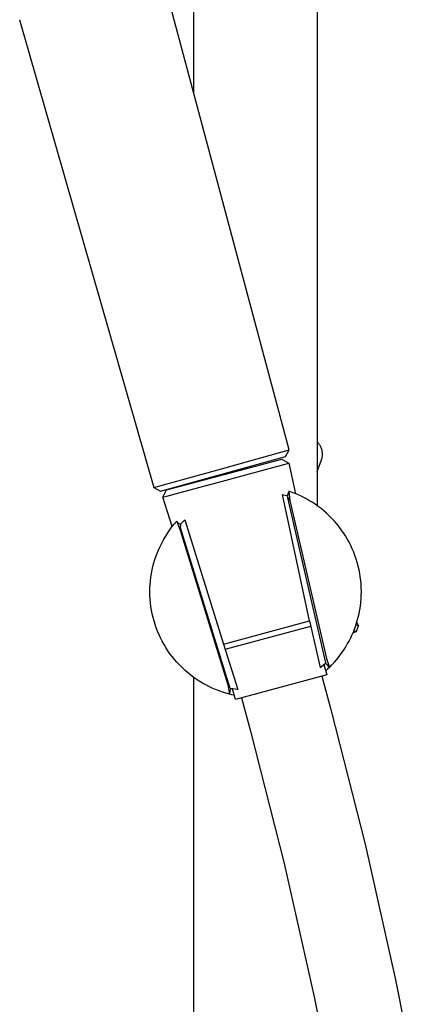
# Model space of a CAD drawing. Units: millimetres. Extents: x -628 to 366, y -1480 to 1641.
# Drawn here: x -262 to -190, y 959 to 1134 of the extents above; entities that cross this region are included whole.
import ezdxf

# ---------------------------------------------------------------- set-up
doc = ezdxf.new("R2010")
doc.units = ezdxf.units.MM
doc.header["$MEASUREMENT"] = 0
doc.layers.add('Default', color=7, linetype='Continuous', true_color=0x000000)

msp = doc.modelspace()

# ---------------------------------------------------------------- linework, layer by layer
at = {"layer": 'Default', "color": 7, "true_color": 0xffffff}
for p, q in [((-231.02, 1485.38), (-231.02, 1121.51)), ((-209.02, 1463.61), (-209.02, 1048.03)), ((-214, 1057.99), (-242.21, 1163.27)), ((-261.95, 1134.44), (-238.11, 1051.3)), ((-208.95, 1059.28), (-209.02, 1059.36)), ((-208.88, 1059.21), (-208.95, 1059.28)), ((-208.81, 1059.13), (-208.88, 1059.21)), ((-208.75, 1059.05), (-208.81, 1059.13)), ((-208.69, 1058.97), (-208.75, 1059.05)), ((-208.63, 1058.89), (-208.69, 1058.97)), ((-226.04, 1054.62), (-214, 1057.99)), ((-214.7, 1056.77), (-214, 1057.99)), ((-208.57, 1058.81), (-208.63, 1058.89)), ((-208.52, 1058.72), (-208.57, 1058.81)), ((-208.47, 1058.63), (-208.52, 1058.72)), ((-208.42, 1058.54), (-208.47, 1058.63)), ((-208.38, 1058.45), (-208.42, 1058.54)), ((-208.34, 1058.36), (-208.38, 1058.45)), ((-208.3, 1058.26), (-208.34, 1058.36)), ((-208.26, 1058.17), (-208.3, 1058.26)), ((-208.23, 1058.07), (-208.26, 1058.17)), ((-208.2, 1057.97), (-208.23, 1058.07)), ((-208.18, 1057.87), (-208.2, 1057.97)), ((-208.16, 1057.77), (-208.18, 1057.87)), ((-208.14, 1057.67), (-208.16, 1057.77)), ((-208.13, 1057.57), (-208.14, 1057.67)), ((-208.11, 1057.47), (-208.13, 1057.57)), ((-208.11, 1057.37), (-208.11, 1057.47)), ((-208.1, 1057.27), (-208.11, 1057.37)), ((-208.1, 1057.17), (-208.1, 1057.27)), ((-236.88, 1050.62), (-214.7, 1056.77)), ((-235.81, 1050.84), (-215.3, 1056.34)), ((-225.87, 1052.42), (-214.07, 1055.58)), ((-215.3, 1056.34), (-214.07, 1055.58)), ((-214.07, 1055.58), (-212.91, 1050.18)), ((-209.02, 1054.15), (-208.28, 1056.17)), ((-208.28, 1056.17), (-208.25, 1056.27)), ((-208.25, 1056.27), (-208.22, 1056.36)), ((-208.22, 1056.36), (-208.19, 1056.46)), ((-208.19, 1056.46), (-208.17, 1056.56)), ((-208.17, 1056.56), (-208.15, 1056.66)), ((-208.15, 1056.66), (-208.13, 1056.76)), ((-208.13, 1056.76), (-208.12, 1056.86)), ((-208.12, 1056.86), (-208.11, 1056.96)), ((-208.11, 1057.06), (-208.1, 1057.17)), ((-208.11, 1056.96), (-208.11, 1057.06)), ((-238.11, 1051.3), (-226.04, 1054.62)), ((-233.43, 1050.4), (-225.87, 1052.42)), ((-231.02, 1052.24), (-231.02, 1052.13)), ((-238.1, 1051.3), (-236.88, 1050.62)), ((-236.51, 1049.57), (-235.81, 1050.84)), ((-235.78, 1049.77), (-233.43, 1050.4)), ((-214.1, 1050.57), (-214.36, 1049.81)), ((-214.09, 1050.61), (-214.1, 1050.58)), ((-214.1, 1050.58), (-213.88, 1048.95)), ((-213.47, 1050.4), (-214.09, 1050.61)), ((-212.86, 1050.16), (-213.47, 1050.4)), ((-236.51, 1049.57), (-236.51, 1049.57)), ((-236.51, 1049.57), (-236.51, 1049.57)), ((-236.51, 1049.57), (-236.51, 1049.57)), ((-236.51, 1049.57), (-236.5, 1049.57)), ((-234.82, 1044.33), (-236.51, 1049.57)), ((-236.5, 1049.57), (-236.47, 1049.58)), ((-236.47, 1049.58), (-236.34, 1049.61)), ((-236.34, 1049.61), (-235.78, 1049.77)), ((-210.41, 1027.56), (-215.2, 1050.06)), ((-215.2, 1050.06), (-214.76, 1049.94)), ((-214.76, 1049.94), (-214.33, 1049.8)), ((-214.33, 1049.8), (-214.4, 1049.66)), ((-214.4, 1049.66), (-213.88, 1048.95)), ((-207.48, 1020.13), (-214.25, 1049.46)), ((-213.88, 1048.95), (-207.41, 1020.9)), ((-212.26, 1049.9), (-212.86, 1050.16)), ((-211.67, 1049.62), (-212.26, 1049.9)), ((-211.09, 1049.32), (-211.67, 1049.62)), ((-210.52, 1049), (-211.09, 1049.32)), ((-209.96, 1048.67), (-210.52, 1049)), ((-209.42, 1048.31), (-209.96, 1048.67)), ((-208.88, 1047.93), (-209.42, 1048.31)), ((-208.36, 1047.54), (-208.88, 1047.93)), ((-207.86, 1047.12), (-208.36, 1047.54)), ((-207.37, 1046.69), (-207.86, 1047.12)), ((-206.89, 1046.25), (-207.37, 1046.69)), ((-234.46, 1044.77), (-234.03, 1045.27)), ((-234.03, 1045.27), (-234.01, 1045.25)), ((-234.01, 1045.25), (-233.38, 1043.72)), ((-233.29, 1044.6), (-234, 1045.24)), ((-233.4, 1044.7), (-233, 1045.14)), ((-233, 1045.14), (-232.58, 1045.56)), ((-232.58, 1045.56), (-225.7, 1023.46)), ((-206.43, 1045.78), (-206.89, 1046.25)), ((-205.99, 1045.3), (-206.43, 1045.78)), ((-205.56, 1044.81), (-205.99, 1045.3)), ((-235.98, 1042.65), (-235.63, 1043.2)), ((-235.63, 1043.2), (-235.26, 1043.74)), ((-235.26, 1043.74), (-234.87, 1044.26)), ((-234.87, 1044.26), (-234.46, 1044.77)), ((-233.38, 1043.72), (-233.29, 1044.6)), ((-233.38, 1043.72), (-224.96, 1016.19)), ((-224.5, 1015.57), (-233.34, 1044.1)), ((-205.15, 1044.3), (-205.56, 1044.81)), ((-204.76, 1043.78), (-205.15, 1044.3)), ((-204.38, 1043.24), (-204.76, 1043.78)), ((-204.03, 1042.69), (-204.38, 1043.24)), ((-236.93, 1040.94), (-236.63, 1041.52)), ((-236.63, 1041.52), (-236.32, 1042.09)), ((-236.32, 1042.09), (-235.98, 1042.65)), ((-203.7, 1042.13), (-204.03, 1042.69)), ((-203.38, 1041.56), (-203.7, 1042.13)), ((-203.08, 1040.98), (-203.38, 1041.56)), ((-237.68, 1039.13), (-237.45, 1039.74)), ((-237.45, 1039.74), (-237.2, 1040.34)), ((-237.2, 1040.34), (-236.93, 1040.94)), ((-202.81, 1040.39), (-203.08, 1040.98)), ((-202.55, 1039.78), (-202.81, 1040.39)), ((-202.32, 1039.17), (-202.55, 1039.78)), ((-238.08, 1037.89), (-237.89, 1038.51)), ((-237.89, 1038.51), (-237.68, 1039.13)), ((-202.11, 1038.56), (-202.32, 1039.17)), ((-201.92, 1037.93), (-202.11, 1038.56)), ((-201.75, 1037.3), (-201.92, 1037.93)), ((-238.52, 1035.98), (-238.4, 1036.62)), ((-238.4, 1036.62), (-238.25, 1037.26)), ((-238.25, 1037.26), (-238.08, 1037.89)), ((-201.6, 1036.66), (-201.75, 1037.3)), ((-201.48, 1036.02), (-201.6, 1036.66)), ((-238.75, 1034.03), (-238.7, 1034.68)), ((-238.7, 1034.68), (-238.62, 1035.33)), ((-238.62, 1035.33), (-238.52, 1035.98)), ((-201.38, 1035.38), (-201.48, 1036.02)), ((-201.3, 1034.73), (-201.38, 1035.38)), ((-201.24, 1034.08), (-201.3, 1034.73)), ((-238.79, 1032.73), (-238.78, 1033.38)), ((-238.78, 1032.08), (-238.79, 1032.73)), ((-238.78, 1033.38), (-238.75, 1034.03)), ((-201.21, 1033.43), (-201.24, 1034.08)), ((-201.19, 1032.77), (-201.21, 1033.43)), ((-201.21, 1032.12), (-201.19, 1032.77)), ((-238.75, 1031.42), (-238.78, 1032.08)), ((-238.69, 1030.77), (-238.75, 1031.42)), ((-201.3, 1030.82), (-201.24, 1031.47)), ((-201.24, 1031.47), (-201.21, 1032.12)), ((-238.61, 1030.12), (-238.69, 1030.77)), ((-238.51, 1029.48), (-238.61, 1030.12)), ((-238.38, 1028.84), (-238.51, 1029.48)), ((-201.6, 1028.88), (-201.48, 1029.52)), ((-201.48, 1029.52), (-201.37, 1030.17)), ((-201.37, 1030.17), (-201.3, 1030.82)), ((-238.23, 1028.2), (-238.38, 1028.84)), ((-238.06, 1027.57), (-238.23, 1028.2)), ((-237.87, 1026.95), (-238.06, 1027.57)), ((-225.7, 1023.46), (-210.41, 1027.56)), ((-210.41, 1027.56), (-208.51, 1019.29)), ((-202.1, 1026.99), (-201.91, 1027.62)), ((-201.91, 1027.62), (-201.75, 1028.25)), ((-201.75, 1028.25), (-201.6, 1028.88)), ((-237.66, 1026.33), (-237.87, 1026.95)), ((-237.42, 1025.72), (-237.66, 1026.33)), ((-237.17, 1025.12), (-237.42, 1025.72)), ((-225.42, 1022.55), (-210.2, 1026.63)), ((-202.8, 1025.16), (-202.55, 1025.76)), ((-202.08, 1025.69), (-202.7, 1025.4)), ((-202.55, 1025.76), (-202.31, 1026.37)), ((-202.51, 1025.85), (-202.08, 1025.69)), ((-202.31, 1026.37), (-202.1, 1026.99)), ((-201.72, 1026.67), (-202.16, 1026.83)), ((-202.08, 1025.69), (-201.72, 1026.67)), ((-202.01, 1027.29), (-201.72, 1026.67)), ((-236.89, 1024.53), (-237.17, 1025.12)), ((-236.6, 1023.94), (-236.89, 1024.53)), ((-236.28, 1023.37), (-236.6, 1023.94)), ((-203.69, 1023.41), (-203.37, 1023.99)), ((-203.37, 1023.99), (-203.08, 1024.57)), ((-203.08, 1024.57), (-202.8, 1025.16)), ((-235.94, 1022.81), (-236.28, 1023.37)), ((-235.59, 1022.26), (-235.94, 1022.81)), ((-235.22, 1021.73), (-235.59, 1022.26)), ((-225.7, 1023.46), (-223.18, 1015.36)), ((-204.75, 1021.77), (-204.37, 1022.3)), ((-204.37, 1022.3), (-204.02, 1022.85)), ((-204.02, 1022.85), (-203.69, 1023.41)), ((-234.82, 1021.21), (-235.22, 1021.73)), ((-234.41, 1020.7), (-234.82, 1021.21)), ((-233.98, 1020.21), (-234.41, 1020.7)), ((-207.41, 1020.9), (-206.88, 1019.3)), ((-205.97, 1020.24), (-205.55, 1020.73)), ((-205.55, 1020.73), (-205.14, 1021.24)), ((-205.14, 1021.24), (-204.75, 1021.77)), ((-233.54, 1019.73), (-233.98, 1020.21)), ((-233.08, 1019.26), (-233.54, 1019.73)), ((-232.6, 1018.82), (-233.08, 1019.26)), ((-232.11, 1018.39), (-232.6, 1018.82)), ((-208.51, 1019.29), (-207.99, 1019.7)), ((-207.99, 1019.7), (-207.48, 1020.13)), ((-207.84, 1019.82), (-207.34, 1018)), ((-207.82, 1019.78), (-207.58, 1020.01)), ((-207.57, 1020.05), (-206.88, 1019.3)), ((-207.2, 1018.99), (-207.53, 1018.69)), ((-206.88, 1019.3), (-207.2, 1018.99)), ((-206.88, 1019.3), (-206.42, 1019.76)), ((-206.42, 1019.76), (-205.97, 1020.24)), ((-231.6, 1017.98), (-232.11, 1018.39)), ((-231.08, 1017.58), (-231.6, 1017.98)), ((-230.55, 1017.21), (-231.08, 1017.58)), ((-231.02, 1017.54), (-231.02, 485.88)), ((-230, 1016.85), (-230.55, 1017.21)), ((-207.34, 1018), (-223.57, 1013.61)), ((-208.2, 1017.76), (-206.61, 1011.82)), ((-229.44, 1016.51), (-230, 1016.85)), ((-228.87, 1016.19), (-229.44, 1016.51)), ((-228.29, 1015.89), (-228.87, 1016.19)), ((-227.7, 1015.62), (-228.29, 1015.89)), ((-227.1, 1015.36), (-227.7, 1015.62)), ((-226.49, 1015.12), (-227.1, 1015.36)), ((-224.96, 1016.19), (-224.62, 1014.54)), ((-224.62, 1014.54), (-224.41, 1015.56)), ((-223.18, 1015.36), (-224.5, 1015.57)), ((-224.06, 1015.44), (-224.37, 1015.51)), ((-223.57, 1013.61), (-224.08, 1015.49)), ((-225.87, 1014.91), (-226.49, 1015.12)), ((-225.25, 1014.71), (-225.87, 1014.91)), ((-224.62, 1014.54), (-225.25, 1014.71)), ((-224.2, 1014.44), (-224.62, 1014.54)), ((-223.77, 1014.35), (-224.2, 1014.44)), ((-222.49, 1013.9), (-220.91, 1007.99)), ((-206.61, 1011.82), (-200.51, 987.87)), ((-220.91, 1007.99), (-214.91, 984.45)), ((-200.51, 987.87), (-195.09, 963.76)), ((-214.91, 984.45), (-209.58, 960.75)), ((-195.09, 963.76), (-190.35, 939.5)), ((-209.58, 960.75), (-204.92, 936.91))]:
    msp.add_line(p, q, dxfattribs=at)

doc.saveas('drawing.dxf')
